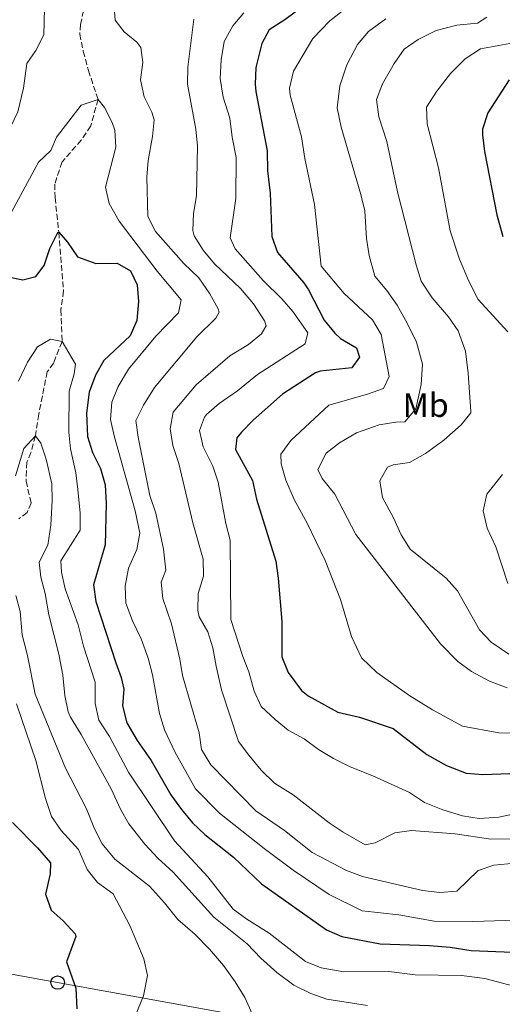
# Model space of a CAD drawing. Units: metres. Extents: x 628172 to 631633, y 4715736 to 4718113.
# Drawn here: x 629643 to 629786, y 4716598 to 4716890 of the extents above; entities that cross this region are included whole.
import ezdxf
from ezdxf.enums import TextEntityAlignment as Align

# ---------------------------------------------------------------- set-up
doc = ezdxf.new("R2010")
doc.units = ezdxf.units.M
doc.header["$MEASUREMENT"] = 0
doc.linetypes.add('DGN Style 3', pattern=[2.435890702152634, 1.739921930109024, -0.6959687720436097])
for name, color, linetype, lineweight in [('Barranco lineal', 142, 'DGN Style 3', 13), ('Curva de nivel directora', 30, 'Continuous', 30), ('Curva de nivel intermedia', 30, 'Continuous', 0), ('Etiqueta de uso rústico', 92, 'Continuous', 0), ('Línea de pavimento', 1, 'Continuous', 0), ('Línea telefónica', 7, 'Continuous', 0), ('Poste telefónico', 7, 'Continuous', 0)]:
    doc.layers.add(name, color=color, linetype=linetype, lineweight=lineweight)
doc.styles.add('Style-Arial', font='arial.ttf')

# ---------------------------------------------------------------- blocks, each defined once
blk = doc.blocks.new('5PTT')
at = {"layer": 'Línea de pavimento', "color": 7, "linetype": 'Continuous', "lineweight": 30}
blk.add_circle((2.382683753967285e-05, 4.306399822235108e-05), 0.1995000005932858, dxfattribs=at)

msp = doc.modelspace()

# ---------------------------------------------------------------- linework, layer by layer
at = {"layer": 'Barranco lineal', "color": 142, "linetype": 'DGN Style 3', "lineweight": 13}
msp.add_polyline3d([(629661.7000000002, 4716892.390000001, 532.8899999999994), (629660.8200000003, 4716888.369999999, 532.3300000000017), (629660.5899999999, 4716885.470000001, 532.2100000000064), (629661.6299999999, 4716880.4, 531.8999999999943), (629663.1600000003, 4716874.710000001, 531.279999999999), (629666.0499999998, 4716866.15, 530), (629663.8399999999, 4716858.289999999, 529.2599999999948), (629661.0599999997, 4716854.109999999, 528.9499999999971), (629655.3700000001, 4716847.619999999, 527.7100000000064), (629653.1900000004, 4716841.07, 526.8999999999943), (629653.2999999998, 4716837.07, 526.7100000000064), (629654.3799999999, 4716826.800000001, 525), (629655.8300000001, 4716809.439999999, 522.8899999999994), (629655.0199999996, 4716803.779999999, 521.9600000000064), (629655.3700000001, 4716794.41, 520), (629652.8099999997, 4716788.08, 519.1699999999983), (629650.9800000006, 4716785.480000001, 518.7599999999948), (629648.4400000004, 4716772.9, 516.6399999999994), (629647.4699999997, 4716766.51, 515), (629646.1399999997, 4716761.600000001, 514.7200000000012), (629644.9400000004, 4716758.680000001, 514.3999999999943), (629644.6900000004, 4716753.08, 513.6699999999983), (629646.25, 4716746.600000001, 512.75), (629645.04, 4716743.82, 512.1999999999971), (629642.6100000005, 4716741.980000001, 511.4600000000065)], dxfattribs=at)
at = {"layer": 'Curva de nivel directora', "color": 30, "linetype": 'Continuous', "lineweight": 30, "flags": 128}
for points, elevation in [([(629730.5599999997, 4716896.580000001), (629721.3499999985, 4716889.720000001), (629716.6799999991, 4716886.779999999), (629714.5600000002, 4716882.689999999), (629712.7000000004, 4716875.630000001), (629712.5399999997, 4716870.619999999), (629712.7899999998, 4716868.449999999), (629716.1499999993, 4716850.880000001), (629716.2499999999, 4716845), (629716.9599999984, 4716838.420000002), (629717.4599999991, 4716825.570000002), (629719.2099999993, 4716820.859999999), (629726.9499999997, 4716811.840000001), (629728.329999999, 4716809.800000003), (629733.0199999983, 4716800.75), (629736.19, 4716796.890000002), (629737.8399999995, 4716795.350000001), (629742.529999999, 4716792.62), (629743.4499999998, 4716789.770000001), (629741.199999999, 4716786.640000002), (629731.7899999989, 4716785.640000002), (629730.3899999997, 4716785.140000002), (629720.6899999991, 4716778.86), (629711.9699999995, 4716771.16), (629708.4899999994, 4716767.62), (629707.1399999993, 4716765.960000002), (629706.7199999992, 4716762.500000001), (629711.7699999984, 4716753.29), (629712.98, 4716747.760000001), (629718.6599999995, 4716729.36), (629719.3999999993, 4716724.410000003), (629720.47, 4716711.560000001), (629720.4499999998, 4716701.080000001), (629722.3499999997, 4716696.449999999), (629726.3099999982, 4716691.140000001), (629728.2399999994, 4716689.5), (629737.0300000004, 4716684.680000002), (629743.4000000006, 4716683.180000001), (629753.4199999988, 4716679.869999999), (629763.3799999988, 4716672.180000001), (629769.2399999994, 4716668.920000001), (629775.0099999984, 4716666.580000001)], 550.0000000000001), ([(629787.76, 4716871.940000001), (629781.4099999999, 4716862.17), (629779.9100000003, 4716857.34), (629779.89, 4716855.670000001), (629780.4899999991, 4716850.710000001), (629784.11, 4716832), (629785.8899999993, 4716825.560000001)], 575.0000000000002), ([(629639.4099999989, 4716813.560000001), (629643.7099999995, 4716812.680000002), (629647.5800000007, 4716813.7), (629650.110000001, 4716817.000000002), (629651.7299999992, 4716821.95), (629654.0800000007, 4716826.710000002), (629654.3800000001, 4716826.800000001), (629656.9399999994, 4716823.87), (629659.9500000002, 4716819.51), (629665.3399999992, 4716817.54), (629671.7299999995, 4716817.609999999), (629675.5899999997, 4716815.340000001), (629677.5599999989, 4716811.240000002), (629678.0099999983, 4716806.26), (629677.5099999999, 4716800.680000001), (629675.5299999993, 4716796.09), (629667.7499999988, 4716788.800000001), (629665.2499999999, 4716784.470000001), (629663.4199999992, 4716779.490000002), (629662.6500000004, 4716773.220000002), (629662.9000000006, 4716766.33), (629664.4200000005, 4716761.560000001), (629666.7199999985, 4716756.820000002), (629668.0899999985, 4716752.01), (629668.4500000007, 4716746.460000002), (629668.169999999, 4716734.230000001), (629664.6500000008, 4716722.370000001), (629665.3899999984, 4716717.430000002), (629671.3299999996, 4716699.300000002), (629672.8600000006, 4716694.949999999), (629673.6099999994, 4716691.539999999)], 525.0000000000001), ([(629673.6099999994, 4716691.539999999), (629673.2699999998, 4716686.550000002), (629674.5100000001, 4716681.57), (629677.5900000002, 4716676.320000002), (629681.7599999988, 4716670.36), (629687.6100000006, 4716660.190000001), (629690.7199999997, 4716655.850000001), (629693.9800000008, 4716651.930000002), (629697.6199999996, 4716648.5), (629706.1499999993, 4716641.760000002), (629714.4299999983, 4716633.880000004), (629733.6500000008, 4716620.180000001), (629738.2399999996, 4716618.210000002), (629749.5299999996, 4716616.11), (629764.199999999, 4716615.59), (629770.3199999989, 4716615.090000001), (629776.5499999984, 4716614.15), (629788.7999999995, 4716613.590000002)], 525.0000000000003), ([(629775.0099999984, 4716666.580000001), (629780.0099999985, 4716666.220000001), (629793.3300000001, 4716666.730000001), (629800.0099999988, 4716667.460000002), (629813.0699999991, 4716667.500000002), (629819.6699999995, 4716668.810000001), (629824.6299999994, 4716669.430000001), (629831.239999999, 4716669.699999999), (629851.2799999994, 4716670.060000001), (629859.3799999999, 4716669.100000001), (629872.2499999999, 4716666.970000002), (629883.4300000003, 4716663.699999999), (629897.76, 4716658.070000002), (629904.3099999991, 4716655.010000002), (629917.0299999996, 4716650.670000001), (629929.77, 4716644.710000002), (629942.7199999985, 4716639.24), (629947.6600000004, 4716638.480000001), (629969.7599999997, 4716636.400000001), (629983.3600000008, 4716636.700000001), (629984.0699999994, 4716636.650000001)], 550.0000000000003), ([(629640.73, 4716652.000000001), (629648.0900000003, 4716644.550000001), (629651.9799999995, 4716640.04), (629651.879999999, 4716636.800000002), (629650.4999999999, 4716630.750000001), (629652.1600000006, 4716626.050000003), (629655.7300000002, 4716622.850000001), (629659.2699999984, 4716619.029999999), (629659.4000000004, 4716618.27), (629656.7099999991, 4716610.76), (629659.4800000008, 4716602.970000002), (629659.7499999991, 4716596.83)], 500.0000000000003)]:
    msp.add_lwpolyline(points, dxfattribs=dict(at, elevation=elevation))
at = {"layer": 'Curva de nivel intermedia', "color": 30, "linetype": 'Continuous', "lineweight": 0, "flags": 128}
for points, elevation in [([(629640.0999999995, 4716857.949999998), (629642.2200000007, 4716862.49), (629643.9800000021, 4716869.52), (629644.9400000009, 4716876.819999999), (629647.5700000017, 4716880.67), (629649.9900000002, 4716885.239999999), (629650.2200000006, 4716897.119999999)], 535), ([(629670.7100000003, 4716894.810000001), (629671.1200000016, 4716889.619999998), (629673.7600000014, 4716886.21), (629677.55, 4716883.060000001), (629678.7200000013, 4716881.529999999), (629679.3100000013, 4716877.060000001), (629678.6100000017, 4716871.92), (629679.6900000013, 4716866.939999998), (629681.9800000001, 4716862.390000001), (629682.6200000016, 4716860.119999998), (629682.1700000003, 4716855.140000001), (629680.8500000014, 4716848.100000001), (629680.4300000012, 4716843.109999998), (629680.7799999998, 4716831.510000001), (629683.0500000007, 4716827.060000001), (629691.3800000013, 4716817.599999999), (629695.8200000003, 4716813.350000001), (629699.0800000015, 4716808.600000001), (629701.640000001, 4716804.160000001), (629701.9200000003, 4716803.170000001), (629700.9099999999, 4716801.4), (629695.2900000006, 4716795.869999998), (629682.7699999991, 4716780.880000001), (629679.5300000004, 4716775.619999999), (629677.2599999994, 4716771.100000001), (629677.8700000019, 4716766.140000001), (629681.380000001, 4716748.819999999), (629683.1, 4716743.569999999), (629685.4300000012, 4716732.970000001), (629686.1300000009, 4716726.709999999), (629684.7300000016, 4716723.189999999), (629685.2500000002, 4716718.32), (629687.8000000005, 4716710.859999999), (629690.2800000015, 4716700.380000001), (629691.0500000005, 4716695.5), (629695.9700000001, 4716678.539999999), (629696.6699999997, 4716673.59), (629699.4000000011, 4716669.130000001), (629712.7499999997, 4716655.470000001), (629721.25, 4716649.67), (629729.4300000007, 4716643.09), (629739.6299999999, 4716637.81), (629744.3000000014, 4716636.01), (629762.1200000005, 4716631.849999999), (629767.2700000001, 4716631.300000001), (629772.2400000012, 4716631.689999999), (629778.6100000015, 4716637.779999998), (629783.2300000016, 4716639.329999999), (629795.6799999994, 4716640.539999999)], 535), ([(629709.2300000014, 4716891.750000001), (629705.9800000016, 4716887.970000001), (629703.3799999999, 4716883.289999999), (629702.4600000011, 4716877.859999999), (629702.2100000008, 4716872.340000001), (629703.04, 4716866.849999999), (629705.0100000014, 4716860.63), (629705.7400000001, 4716854.929999999), (629706.9600000005, 4716848.96), (629706.850000001, 4716836.850000001), (629705.1900000002, 4716825.140000001)], 545), ([(629738.7300000014, 4716892.550000001), (629734.6299999999, 4716889.449999998), (629729.5800000007, 4716884.17), (629723.9500000002, 4716874.470000001), (629722.6700000016, 4716869.52), (629722.8799999994, 4716867.380000001), (629726.3100000005, 4716855.09), (629727.2200000002, 4716848.599999999), (629730.1100000005, 4716835.070000002), (629732.0599999994, 4716816.800000001), (629738.9300000003, 4716808.699999998), (629747.3400000012, 4716800.83), (629749.8500000014, 4716796.500000001), (629752.2000000007, 4716784.119999998), (629750.550000001, 4716780.52), (629745.8300000003, 4716778.869999999), (629734.3600000016, 4716775.589999998), (629723.1500000021, 4716765.109999999), (629720.1200000013, 4716761.109999998), (629720.2500000009, 4716758.199999998), (629721.6100000021, 4716753.38), (629724.0500000007, 4716747.699999998), (629727.9000000019, 4716740.699999999), (629733.2999999998, 4716729.56), (629737.7800000014, 4716718.079999999), (629741.1100000018, 4716707.119999998), (629744.030000001, 4716700.810000001), (629748.5599999995, 4716696.470000001), (629758.3499999996, 4716689.529999999), (629765.110000001, 4716685.37), (629773.9700000013, 4716680.529999998), (629784.7500000015, 4716678.600000001), (629799.1600000019, 4716678.329999999)], 555.0000000000001), ([(629694.3899999999, 4716889.9), (629692.5999999995, 4716875.659999999), (629692.5599999992, 4716870.659999999), (629694.9800000022, 4716857.32), (629695.5200000008, 4716852.349999999), (629695.2100000002, 4716837.560000001), (629694.3099999994, 4716832.34), (629694.1300000006, 4716827.33), (629694.5000000016, 4716825.789999999), (629697.1100000001, 4716821.529999998), (629700.5400000011, 4716817.46), (629708.200000001, 4716810.130000001), (629712.020000001, 4716805.640000001), (629715.3500000014, 4716800.529999998), (629715.7699999993, 4716799.09), (629714.4200000016, 4716796.76), (629710.5900000005, 4716793.539999999), (629705.0000000002, 4716790.169999998), (629695.1100000017, 4716781.619999999), (629688.2699999999, 4716773.489999999), (629687.3500000013, 4716768.579999999), (629688.2000000007, 4716763.659999999), (629689.9700000009, 4716758.34), (629694.1399999995, 4716740.710000001), (629697.1600000014, 4716729.960000002), (629697.2300000008, 4716724.960000002), (629695.6600000017, 4716719.850000001), (629695.530000002, 4716714.829999999), (629695.9800000013, 4716712.909999999), (629698.5200000005, 4716708.509999998), (629700.0000000001, 4716703.73), (629701.0000000015, 4716698.31), (629702.5700000006, 4716691.269999999), (629707.5700000008, 4716676), (629710.6599999998, 4716671.939999999), (629714.3600000012, 4716667.54), (629718.2800000017, 4716663.619999999), (629723.7700000014, 4716660.17), (629734.4800000001, 4716651.939999999), (629738.6100000007, 4716649.130000001), (629745.1700000009, 4716645.439999999), (629748.07, 4716645.960000001), (629753.8700000002, 4716648.949999999), (629758.8500000002, 4716649.649999999), (629771.7500000016, 4716648.63), (629782.370000001, 4716647.05), (629813.4700000014, 4716647.550000001)], 540.0000000000001), ([(629751.2000000015, 4716890.039999999), (629746.1100000021, 4716886.220000001), (629742.8799999999, 4716882.400000001), (629739.6800000013, 4716876.399999999), (629737.6600000008, 4716870.199999999), (629736.8499999995, 4716863.679999999), (629737.9900000015, 4716857.949999998), (629743.8900000001, 4716838.02), (629745.0200000012, 4716833.150000001), (629745.5399999998, 4716824.91), (629746.2999999997, 4716819.970000001), (629747.9900000017, 4716813.819999998), (629751.5400000013, 4716809.599999999), (629754.6400000014, 4716805.199999998), (629757.5899999996, 4716799.930000001), (629760.2800000008, 4716794.25), (629762.0700000012, 4716787.770000001), (629761.7100000012, 4716781.679999999), (629760.1199999999, 4716774.539999999), (629756.9000000012, 4716770.680000001), (629754.2300000001, 4716770.55), (629749.3000000016, 4716769.75), (629742.5700000015, 4716767.369999999), (629737.54, 4716764.430000001), (629733.6100000006, 4716761.38), (629731.1000000006, 4716756.550000002), (629732.3700000001, 4716753.889999999), (629736.1000000006, 4716749.24), (629742.3400000012, 4716737.310000001), (629767.400000002, 4716704.960000001), (629772.5700000019, 4716699.65), (629776.610000001, 4716696.689999999), (629781.9199999997, 4716693.890000001), (629787.2100000002, 4716691.91)], 560), ([(629781.1399999994, 4716890.480000001), (629778.35, 4716888.680000001), (629772.2400000012, 4716888.140000001), (629766.1600000015, 4716886.569999999), (629760.7700000004, 4716883.890000001), (629756.6599999998, 4716881.029999998), (629753.7300000016, 4716876.739999999), (629750.2699999993, 4716870.769999999), (629748.5199999993, 4716866.08), (629749.1600000008, 4716860.939999999), (629751.5600000013, 4716853.720000002), (629754.6799999994, 4716838.810000001), (629760.1800000002, 4716817.109999999), (629761.7000000001, 4716812.349999998), (629764.9600000012, 4716807.429999999), (629769.8499999996, 4716801.749999999), (629772.6500000004, 4716797.609999999), (629774.8000000005, 4716791.55), (629775.6699999999, 4716785.079999999), (629776.4600000012, 4716773.730000001), (629776.420000001, 4716773.279999999), (629773.5900000012, 4716769.819999999), (629768.4600000015, 4716765.239999999), (629762.980000001, 4716761.25), (629758.3000000004, 4716758.59), (629753.3700000017, 4716757.959999999), (629751.7699999993, 4716757.249999999), (629749.4600000002, 4716753.16), (629750.2600000005, 4716748.21)], 565.0000000000001), ([(629789.0200000008, 4716882.890000001), (629779.3100000012, 4716881.140000001), (629774.690000001, 4716878.149999999), (629770.3600000015, 4716873.84), (629766.3600000005, 4716868.569999999), (629763.3099999994, 4716863.869999999), (629763.4600000014, 4716858.869999999), (629766.8000000007, 4716845.859999998), (629770.2899999999, 4716827.239999999), (629773.0599999994, 4716818.819999999), (629775.7100000002, 4716812.509999999), (629778.5900000014, 4716806.92), (629787.4100000013, 4716797.31)], 570.0000000000001), ([(629639.8200000002, 4716831.699999998), (629648.4300000002, 4716847.579999999), (629652.0399999998, 4716851.029999998), (629653.7400000008, 4716854.98), (629661.0700000002, 4716864.470000001), (629666.05, 4716866.149999999), (629667.9500000001, 4716863.8), (629670.2200000009, 4716859.32), (629671.0099999999, 4716857.060000001), (629671.2400000001, 4716852.05), (629668.2500000016, 4716840.179999999), (629669.3200000002, 4716835.310000001), (629672.2300000002, 4716830.050000001), (629683.5300000013, 4716815.24), (629690.6600000015, 4716806.749999999), (629689.8500000002, 4716802.96), (629683.1500000014, 4716796.060000001), (629675.0600000002, 4716786.310000001), (629672.0100000012, 4716781.17), (629670.0700000012, 4716776.529999999), (629669.7200000002, 4716771.369999998)], 530.0000000000001), ([(629705.1900000002, 4716825.140000001), (629706.640000001, 4716821.91), (629714.9400000002, 4716812.489999999), (629720.4299999997, 4716807.109999998), (629723.7500000012, 4716803.380000001), (629728.1100000021, 4716796.999999999), (629727.3299999997, 4716793.77), (629713.2200000013, 4716784.659999998), (629707.3300000015, 4716779.84), (629701.9100000013, 4716776.100000001), (629698.1800000007, 4716772.859999999), (629697.5400000014, 4716772.09), (629696.0599999997, 4716768.13), (629697.1900000006, 4716763.269999998), (629699.9700000011, 4716757.52), (629701.640000001, 4716752.81), (629703.8800000004, 4716740.519999999), (629705.1100000021, 4716735.659999999), (629705.3800000002, 4716712.08), (629708.8499999993, 4716701.140000002), (629710.7200000001, 4716696.640000001), (629712.24, 4716690.890000001), (629714.3299999998, 4716686.34), (629718.4300000014, 4716682.490000002), (629722.3499999997, 4716679.390000001), (629727.0500000003, 4716676.749999999), (629731.3399999996, 4716673.630000001), (629735.780000001, 4716670.92), (629740.6900000017, 4716668.449999999), (629747.3900000005, 4716665.84), (629758.2800000003, 4716660.850000001), (629762.7400000016, 4716657.939999999), (629768.0999999995, 4716655.779999998), (629773.900000002, 4716653.95), (629778.8500000006, 4716653.17), (629784.6700000011, 4716653.539999999), (629802.4299999997, 4716657.380000001)], 545), ([(629642.4300000009, 4716782.699999998), (629645.0900000007, 4716788.310000001), (629648.1399999994, 4716792.909999999), (629651.9700000006, 4716795.100000001), (629655.3700000005, 4716794.410000001), (629659.3600000001, 4716787.739999998), (629658.9300000009, 4716784.9), (629657.4900000015, 4716779.769999998), (629657.3799999997, 4716767.630000001), (629657.8899999993, 4716762.66), (629659.4699999996, 4716755.599999999), (629660.0799999998, 4716750.640000001), (629660.7400000015, 4716743.63), (629660.7600000015, 4716738.63), (629655.0300000005, 4716729.529999998), (629655.1500000014, 4716726.109999998)], 520), ([(629669.7200000002, 4716771.369999998), (629670.7900000007, 4716766.48), (629677.0400000004, 4716744.3), (629678.4400000018, 4716737.730000001), (629677.520000001, 4716732.840000001), (629675.0100000009, 4716727.310000001), (629674.070000002, 4716721.970000001), (629674.2900000011, 4716716.98), (629676.2500000015, 4716711.759999998), (629678.8200000018, 4716706.359999998), (629680.8300000012, 4716700.649999999), (629682.1200000009, 4716695.699999998), (629684.2000000018, 4716684.259999999), (629685.6900000006, 4716679.489999999), (629688.7400000015, 4716672.96), (629694.8600000015, 4716661.939999999), (629701.9699999995, 4716654.810000001), (629715.2000000017, 4716644.289999999), (629723.8000000004, 4716637.939999999), (629734.4800000001, 4716630.639999999), (629744.1900000019, 4716625.84), (629755.0599999994, 4716624.680000001), (629765.5300000012, 4716622.81), (629777.0400000003, 4716622.65), (629793.1400000001, 4716623.220000001)], 530.0000000000001), ([(629641.5600000013, 4716754.679999998), (629644.0500000013, 4716762.81), (629647.4700000011, 4716766.509999999), (629649.0300000013, 4716764.31), (629650.700000001, 4716759.59), (629652.3000000014, 4716752.34), (629652.4800000002, 4716747.34), (629652.0700000012, 4716740.09), (629651.2000000017, 4716734.15), (629648.6300000013, 4716729.15), (629649.1000000006, 4716724.630000001), (629650.3800000015, 4716719.800000001), (629651.47, 4716713.49), (629654.4299999992, 4716701.87), (629655.6299999995, 4716695.640000001), (629656.1900000006, 4716689.65), (629657.2200000011, 4716684.750000001), (629657.8700000015, 4716683.199999999), (629661.0700000002, 4716678.099999999), (629669.9500000004, 4716661.939999999), (629672.6799999995, 4716655.939999999), (629675.1800000007, 4716651.609999999), (629679.8600000012, 4716645.599999999), (629683.7100000002, 4716641.470000001), (629688.2600000009, 4716637.269999999), (629700.3300000011, 4716623.980000001), (629710.1900000004, 4716616.07), (629714.2600000006, 4716611.83), (629719.0000000015, 4716607.59), (629724.0100000005, 4716603.88), (629729.0500000007, 4716601.340000001), (629733.7800000005, 4716599.689999999), (629745.77, 4716597.8)], 515.0000000000001), ([(629785.7700000008, 4716755.099999999), (629781.1799999997, 4716749.24), (629780.0399999998, 4716744.350000001), (629781.3000000004, 4716739.180000001), (629783.8300000007, 4716733.609999999), (629787.36, 4716722.829999999)], 570.0000000000001), ([(629750.2600000005, 4716748.21), (629753.5000000015, 4716742.269999999), (629755.8100000004, 4716737.230000001), (629758.4300000002, 4716732.930000001), (629769.1000000008, 4716724.32), (629772.5000000005, 4716720.649999999), (629779.0100000015, 4716709.09), (629782.4500000015, 4716705.46), (629787.7100000009, 4716701.890000001)], 565.0000000000001), ([(629655.1500000014, 4716726.109999998), (629656.3000000002, 4716721.249999999), (629660.110000001, 4716710.58), (629661.7600000007, 4716704.25), (629665.1200000001, 4716693.600000001), (629665.1400000004, 4716687.24), (629666.2100000009, 4716682.350000001), (629669.4299999997, 4716677.48), (629675.0700000012, 4716666.930000001), (629688.67, 4716646.529999999), (629698.5400000006, 4716635.939999999), (629706.0399999997, 4716626.380000001), (629710.0400000006, 4716623.380000002), (629716.7400000016, 4716619.220000001), (629727.4500000004, 4716610.8), (629732.0999999996, 4716608.970000002), (629738.7600000005, 4716607.82), (629752.1700000016, 4716607.880000001), (629759.9500000001, 4716606.899999999), (629773.6300000015, 4716606.73), (629780.5600000005, 4716605.84), (629792.4800000008, 4716602.67)], 520), ([(629641.6300000006, 4716719.279999999), (629642.9299999992, 4716714.449999999), (629643.5599999997, 4716707.539999999), (629645.1199999999, 4716701.499999999), (629647.3900000007, 4716690.019999999), (629656.4000000008, 4716668.09), (629662.5600000009, 4716656.070000002), (629665.0000000016, 4716650.15), (629667.2500000002, 4716645.689999999), (629671.0200000011, 4716641.17), (629681.2100000012, 4716633.140000001), (629685.7300000008, 4716628.199999998), (629689.6300000012, 4716623.259999999), (629694.7300000018, 4716618.92), (629699.0600000013, 4716614.460000001), (629703.1800000009, 4716609.659999999), (629706.5899999995, 4716604.789999999), (629709.4900000007, 4716600.189999999), (629711.7400000016, 4716595.109999998)], 510), ([(629641.8400000008, 4716687.16), (629647.6000000008, 4716670.4), (629650.4500000007, 4716659.16), (629652.2200000009, 4716653.769999999), (629655.0599999997, 4716649.66), (629660.2000000007, 4716643.999999999), (629662.7900000011, 4716638.109999999), (629665.8900000014, 4716634.199999999), (629670.5000000002, 4716630.869999999), (629675.4600000001, 4716621.49), (629679.6100000008, 4716611.619999997), (629680.6800000014, 4716606.689999999), (629679.4800000011, 4716600.71), (629674.7600000005, 4716589.149999999)], 505)]:
    msp.add_lwpolyline(points, dxfattribs=dict(at, elevation=elevation))
at = {"layer": 'Línea telefónica', "color": 7, "linetype": 'Continuous', "lineweight": 0}
msp.add_polyline3d([(628721.7499999991, 4716754.579999999, 526.3300000000017), (628754.2800000021, 4716760.25, 523.3399999999965), (628790.480000001, 4716755.660000001, 518.4900000000052), (628930.989999999, 4716732.09, 507.5899999999965), (629186.1000000013, 4716700.170000001, 532.4700000000012), (629372.3399999988, 4716655.599999999, 529.570000000007), (629597.2899999997, 4716614.9, 498.0099999999948), (630080.2299999995, 4716527.300000002, 511.7400000000052), (630224.3000000004, 4716509.599999999, 502.4700000000012), (630544.9600000017, 4716478.619999999, 527.9400000000023), (630884.9300000004, 4716344.740000002, 516.3800000000047), (631155.0300000019, 4716310.410000001, 485.5200000000041), (631221.7800000012, 4716317.9, 491.5599999999977), (631298.0000000009, 4716287.33, 505.4900000000052)], dxfattribs=at)

# ---------------------------------------------------------------- block references
at = {"layer": 'Poste telefónico', "color": 7, "linetype": 'Continuous', "lineweight": 0, "xscale": 10, "yscale": 10, "zscale": 10}
msp.add_blockref('5PTT', (629654.0599999988, 4716604.599999999, 498.6999999999971), dxfattribs=at)

# ---------------------------------------------------------------- texts
at = {"layer": 'Etiqueta de uso rústico', "color": 92, "linetype": 'Continuous', "lineweight": 0, "style": 'Style-Arial'}
msp.add_text('Mb', height=7.000000000000002, dxfattribs=at).set_placement((629763.050246244, 4716775.62001, 560.4199999999983), align=Align.MIDDLE_CENTER)

doc.saveas('drawing.dxf')
